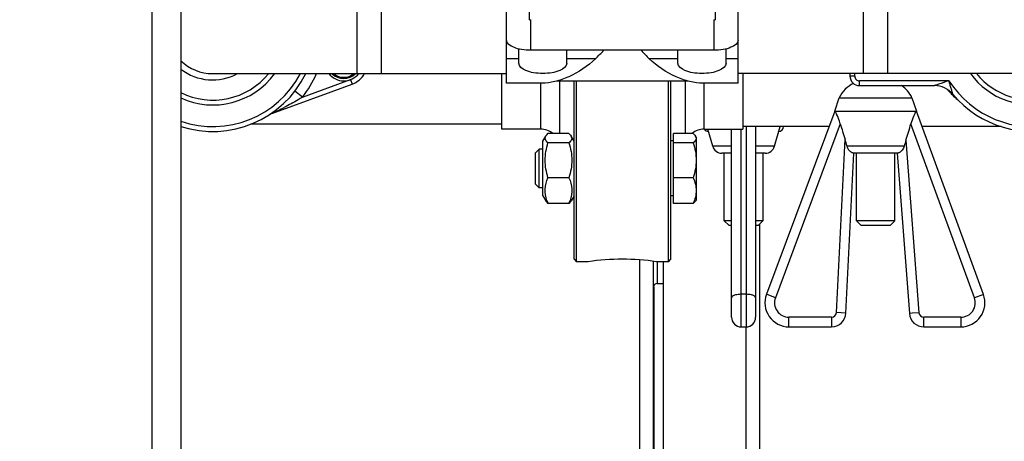
# Model space of a CAD drawing. Units: millimetres. Extents: x 0 to 420, y 0 to 297.
# Drawn here: x 219 to 225, y 203 to 206 of the extents above; entities that cross this region are included whole.
import ezdxf
from ezdxf.enums import TextEntityAlignment as Align

# ---------------------------------------------------------------- set-up
doc = ezdxf.new("R2010")
doc.units = ezdxf.units.MM
doc.header["$LTSCALE"] = 23.1
doc.layers.get('0').update_dxf_attribs({"linetype": 'CONTINUOUS'})
doc.layers.add('RUNDUNGEN', color=7, linetype='CONTINUOUS')
doc.layers.add('ZEICHNUNGSBEMASSUNGEN', color=7, linetype='CONTINUOUS')
doc.styles.get("Standard").update_dxf_attribs({"font": 'txt', "width": 0.7})
doc.styles.add('TEXTSTYLE_8', font='gdt', dxfattribs={"width": 0.7})
doc.dimstyles.new('DIMSTYLE_1', dxfattribs={"dimtxt": 3.5, "dimasz": 3.5, "dimexe": 1.5, "dimexo": 1.5, "dimgap": 0.875, "dimtad": 1, "dimlfac": 30, "dimdsep": 46, "dimtxsty": 'Standard', "dimblk": '_FILLED', "dimblk1": '_FILLED', "dimblk2": '_FILLED', "dimcen": 0.09, "dimclrt": 5, "dimadec": 0, "dimazin": 0, "dimtp": 2, "dimtm": 2, "dimtfac": 1, "dimtofl": 0, "dimtmove": 0, "dimatfit": 3, "dimldrblk": '_FILLED', "dimfxl": 1, "dimtolj": 1, "dimarcsym": 0})
doc.dimstyles.new('DIMSTYLE_2', dxfattribs={"dimtxt": 3.5, "dimasz": 3.5, "dimexe": 1.5, "dimexo": 1.5, "dimgap": 0.875, "dimtad": 1, "dimlfac": 30, "dimdsep": 46, "dimtxsty": 'Standard', "dimblk": '_FILLED', "dimblk1": '_FILLED', "dimblk2": '_FILLED', "dimcen": 0.09, "dimclrt": 5, "dimadec": 0, "dimazin": 0, "dimtp": 0.8, "dimtm": 0.8, "dimtfac": 1, "dimtofl": 0, "dimtmove": 0, "dimatfit": 3, "dimldrblk": '_FILLED', "dimfxl": 1, "dimtolj": 1, "dimarcsym": 0})
doc.dimstyles.new('DIMSTYLE_3', dxfattribs={"dimtxt": 3.5, "dimasz": 3.5, "dimexe": 1.5, "dimexo": 1.5, "dimgap": 0.875, "dimtad": 1, "dimlfac": 30, "dimdsep": 46, "dimtxsty": 'Standard', "dimblk": '_FILLED', "dimblk1": '_FILLED', "dimblk2": '_FILLED', "dimcen": 0.09, "dimclrt": 5, "dimadec": 0, "dimazin": 0, "dimtp": 1.2, "dimtm": 1.2, "dimtfac": 1, "dimtofl": 0, "dimtmove": 0, "dimatfit": 3, "dimldrblk": '_FILLED', "dimfxl": 1, "dimtolj": 1, "dimarcsym": 0})
doc.dimstyles.new('DIMSTYLE_5', dxfattribs={"dimtxt": 3.5, "dimasz": 3.5, "dimexe": 1.5, "dimexo": 1.5, "dimgap": 0.875, "dimtad": 1, "dimlfac": 30, "dimdsep": 46, "dimtxsty": 'Standard', "dimblk": '_FILLED', "dimblk1": '_FILLED', "dimblk2": '_FILLED', "dimcen": 0.09, "dimclrt": 5, "dimadec": 0, "dimazin": 0, "dimtol": 1, "dimtp": 50, "dimtm": 50, "dimtfac": 1, "dimtofl": 0, "dimtmove": 0, "dimatfit": 3, "dimldrblk": '_FILLED', "dimfxl": 1, "dimtolj": 1, "dimarcsym": 0})

# ---------------------------------------------------------------- blocks, each defined once
blk = doc.blocks.new('_FILLED')
at = {"color": 0, "linetype": 'ByBlock'}
blk.add_solid([(0, 0), (-1, 0.125), (-1, -0.125)], dxfattribs=at)
blk = doc.blocks.new('*D1')
at = {"layer": 'ZEICHNUNGSBEMASSUNGEN', "color": 2, "linetype": 'Continuous'}
for p, q in [((188.3275, 277.9971), (284.3873, 277.9971)), ((282.8873, 277.9971), (282.8873, 237.1721)), ((282.8873, 196.3471), (282.8873, 237.1721)), ((221.461, 196.3471), (284.3873, 196.3471))]:
    blk.add_line(p, q, dxfattribs=at)
at = {"layer": 'ZEICHNUNGSBEMASSUNGEN', "color": 2, "linetype": 'Continuous', "xscale": 3.5, "yscale": 3.5, "zscale": 3.5}
for p, rotation in [((282.8873, 277.9971), 90), ((282.8873, 196.3471), 270)]:
    blk.add_blockref('_FILLED', p, dxfattribs=dict(at, rotation=rotation))
at = {"layer": 'ZEICHNUNGSBEMASSUNGEN', "color": 5, "linetype": 'Continuous', "insert": (278.5123, 237.1721), "char_height": 3.5, "width": 23.25, "attachment_point": 2, "rotation": 90, "line_spacing_factor": 0.9}
blk.add_mtext('2449.5', dxfattribs=at)
blk = doc.blocks.new('*D2')
at = {"layer": 'ZEICHNUNGSBEMASSUNGEN', "color": 2, "linetype": 'Continuous'}
for p, q in [((248.9943, 223.3104), (248.9943, 188.0648)), ((219.661, 198.8471), (219.661, 188.0648)), ((219.661, 189.5648), (234.3276, 189.5648)), ((248.9943, 189.5648), (234.3276, 189.5648))]:
    blk.add_line(p, q, dxfattribs=at)
at = {"layer": 'ZEICHNUNGSBEMASSUNGEN', "color": 2, "linetype": 'Continuous', "xscale": 3.5, "yscale": 3.5, "zscale": 3.5, "rotation": 180}
blk.add_blockref('_FILLED', (219.661, 189.5648), dxfattribs=at)
at = {"layer": 'ZEICHNUNGSBEMASSUNGEN', "color": 2, "linetype": 'Continuous', "xscale": 3.5, "yscale": 3.5, "zscale": 3.5}
blk.add_blockref('_FILLED', (248.9943, 189.5648), dxfattribs=at)
at = {"layer": 'ZEICHNUNGSBEMASSUNGEN', "color": 5, "linetype": 'Continuous', "insert": (234.3276, 193.9398), "char_height": 3.5, "width": 12.375, "attachment_point": 2, "line_spacing_factor": 0.9}
blk.add_mtext('880', dxfattribs=at)
blk = doc.blocks.new('*D6')
at = {"layer": 'ZEICHNUNGSBEMASSUNGEN', "color": 2, "linetype": 'Continuous'}
for p, q in [((219.111, 263.0137), (273.609, 263.0137)), ((272.109, 263.0137), (272.109, 229.6804)), ((272.109, 196.3471), (272.109, 229.6804)), ((220.161, 196.3471), (273.609, 196.3471))]:
    blk.add_line(p, q, dxfattribs=at)
at = {"layer": 'ZEICHNUNGSBEMASSUNGEN', "color": 2, "linetype": 'Continuous', "xscale": 3.5, "yscale": 3.5, "zscale": 3.5}
for p, rotation in [((272.109, 263.0137), 90), ((272.109, 196.3471), 270)]:
    blk.add_blockref('_FILLED', p, dxfattribs=dict(at, rotation=rotation))
at = {"layer": 'ZEICHNUNGSBEMASSUNGEN', "color": 5, "linetype": 'Continuous', "insert": (267.734, 229.6804), "char_height": 3.5, "width": 16.5, "attachment_point": 2, "rotation": 90, "line_spacing_factor": 0.9}
blk.add_mtext('2000', dxfattribs=at)
blk = doc.blocks.new('*D7')
at = {"layer": 'ZEICHNUNGSBEMASSUNGEN', "color": 2, "linetype": 'Continuous'}
for p, q in [((250.4943, 229.6804), (265.0568, 229.6804)), ((263.5568, 229.6804), (263.5568, 213.0137)), ((263.5568, 196.3471), (263.5568, 213.0137)), ((220.161, 196.3471), (265.0568, 196.3471))]:
    blk.add_line(p, q, dxfattribs=at)
at = {"layer": 'ZEICHNUNGSBEMASSUNGEN', "color": 2, "linetype": 'Continuous', "xscale": 3.5, "yscale": 3.5, "zscale": 3.5}
for p, rotation in [((263.5568, 229.6804), 90), ((263.5568, 196.3471), 270)]:
    blk.add_blockref('_FILLED', p, dxfattribs=dict(at, rotation=rotation))
at = {"layer": 'ZEICHNUNGSBEMASSUNGEN', "color": 5, "linetype": 'Continuous'}
for s, height, width, p in [('50', 2.45, 0.75, (262.1568, 219.5679)), ('1000', 3.5, 0.732143, (262.6818, 209.7471))]:
    blk.add_text(s, height=height, rotation=90, dxfattribs=dict(at, width=width)).set_placement(p, align=Align.CENTER)
at = {"layer": 'ZEICHNUNGSBEMASSUNGEN', "color": 5, "linetype": 'Continuous', "style": 'TEXTSTYLE_8'}
blk.add_text('`', height=2.45, rotation=90, dxfattribs=at).set_placement((262.1568, 216.3012), align=Align.CENTER)
blk = doc.blocks.new('*D8')
at = {"layer": 'ZEICHNUNGSBEMASSUNGEN', "color": 2, "linetype": 'Continuous'}
for p, q in [((248.9943, 223.3104), (248.9943, 178.5116)), ((83.9943, 222.2804), (83.9943, 178.5116)), ((83.9943, 180.0116), (166.4943, 180.0116)), ((248.9943, 180.0116), (166.4943, 180.0116))]:
    blk.add_line(p, q, dxfattribs=at)
at = {"layer": 'ZEICHNUNGSBEMASSUNGEN', "color": 2, "linetype": 'Continuous', "xscale": 3.5, "yscale": 3.5, "zscale": 3.5, "rotation": 180}
blk.add_blockref('_FILLED', (83.9943, 180.0116), dxfattribs=at)
at = {"layer": 'ZEICHNUNGSBEMASSUNGEN', "color": 2, "linetype": 'Continuous', "xscale": 3.5, "yscale": 3.5, "zscale": 3.5}
blk.add_blockref('_FILLED', (248.9943, 180.0116), dxfattribs=at)
at = {"layer": 'ZEICHNUNGSBEMASSUNGEN', "color": 5, "linetype": 'Continuous', "insert": (166.4943, 184.3866), "char_height": 3.5, "width": 100.05, "attachment_point": 2, "line_spacing_factor": 0.9}
blk.add_mtext('Transportbahnlänge ca. 4950\\Plength of conveyor belt', dxfattribs=at)

msp = doc.modelspace()

# ---------------------------------------------------------------- linework, layer by layer
at = {"color": 7, "linetype": 'Continuous'}
for p, q in [((220.88098, 205.14707), (220.88098, 205.78039)), ((221.04765, 205.7804), (221.04765, 205.14706)), ((224.38098, 205.14706), (224.38098, 205.7804)), ((224.54765, 205.78039), (224.54765, 205.14706)), ((221.91431, 205.0804), (221.91431, 205.73742)), ((223.51431, 205.0804), (223.51431, 205.73742)), ((222.07265, 205.51939), (222.08098, 205.51939)), ((223.34765, 205.51939), (223.35598, 205.51939)), ((221.99765, 205.21822), (221.99765, 205.31735)), ((223.34765, 205.30791), (222.08098, 205.30791)), ((222.33098, 205.21822), (222.33098, 205.30791)), ((223.09765, 205.21822), (223.09765, 205.30791)), ((223.43098, 205.21822), (223.43098, 205.31735)), ((219.88098, 205.14706), (221.91431, 205.14706)), ((225.54765, 205.14706), (223.51431, 205.14706)), ((224.28803, 205.14706), (224.28803, 205.1304)), ((220.29024, 204.87186), (220.84503, 205.07378)), ((222.15725, 205.0804), (221.91431, 205.0804)), ((223.16818, 205.09571), (222.26045, 205.09571)), ((223.51431, 205.0804), (223.27138, 205.0804)), ((224.3547, 205.06373), (224.87173, 205.06373)), ((224.18234, 204.88707), (224.21448, 204.9804)), ((224.21448, 204.9804), (224.71651, 204.9804)), ((224.71651, 204.9804), (224.74865, 204.88707)), ((224.18234, 204.88707), (223.71038, 203.62199)), ((224.18234, 204.88707), (224.74865, 204.88707)), ((225.21133, 203.62094), (224.74865, 204.88707)), ((221.88098, 204.79706), (220.14545, 204.79706)), ((223.3388, 204.64535), (223.30486, 204.76373)), ((223.46931, 203.46373), (223.46931, 204.76373)), ((224.14254, 204.7804), (223.54765, 204.7804)), ((223.63598, 204.7804), (223.63598, 203.46373)), ((223.76649, 204.64535), (223.80522, 204.7804)), ((225.33447, 204.7804), (224.78763, 204.7804)), ((223.46931, 204.59706), (223.40288, 204.59706)), ((223.41931, 204.13039), (223.41931, 204.59706)), ((223.70241, 204.59706), (223.63598, 204.59706)), ((223.68598, 204.59706), (223.68598, 204.13039)), ((224.26057, 203.49208), (224.31573, 204.59707)), ((224.61526, 204.59707), (224.31573, 204.59707)), ((224.33216, 204.1304), (224.33216, 204.59707)), ((224.59883, 204.1304), (224.59883, 204.59707)), ((224.61526, 204.59707), (224.69888, 203.48954)), ((223.46931, 204.13039), (223.41931, 204.13039)), ((223.41931, 204.13039), (223.45265, 204.09706)), ((223.68598, 204.13039), (223.63598, 204.13039)), ((223.65265, 204.09706), (223.68598, 204.13039)), ((224.59883, 204.1304), (224.33216, 204.1304)), ((224.3655, 204.09706), (224.33216, 204.1304)), ((224.5655, 204.09706), (224.59883, 204.1304)), ((223.46931, 204.09706), (223.45265, 204.09706)), ((223.65265, 204.09706), (223.63598, 204.09706)), ((224.56549, 204.09706), (224.3655, 204.09706)), ((223.53598, 203.39706), (223.56931, 203.39706)), ((223.86654, 203.39707), (224.16069, 203.39707)), ((224.79859, 203.39707), (225.05479, 203.39707))]:
    msp.add_line(p, q, dxfattribs=at)
at = {"color": 9, "linetype": 'Continuous'}
for p, q in [((222.07265, 205.51939), (222.07265, 205.70871)), ((223.35598, 205.70871), (223.35598, 205.51939)), ((222.08098, 205.30791), (222.08098, 205.51939)), ((223.34765, 205.51939), (223.34765, 205.30791)), ((221.99765, 205.2496), (221.91431, 205.2496)), ((222.52817, 205.2496), (222.33098, 205.2496)), ((223.09765, 205.2496), (222.90046, 205.2496)), ((223.51431, 205.2496), (223.43098, 205.2496)), ((224.32136, 205.1304), (224.28803, 205.1304)), ((224.32136, 205.1304), (224.32136, 205.14706)), ((220.50233, 204.98453), (220.83363, 205.10511)), ((220.83363, 205.10511), (220.84503, 205.07378)), ((222.14765, 205.0804), (222.14765, 204.76373)), ((223.28098, 204.76373), (223.28098, 205.0804)), ((224.97272, 205.09707), (224.3547, 205.09707)), ((224.3547, 205.06373), (224.3547, 205.09707)), ((220.50233, 204.98453), (220.4496, 205.02531)), ((224.22107, 204.80016), (223.77284, 203.59869)), ((225.14871, 203.59806), (224.7097, 204.79943)), ((223.53598, 203.39706), (223.53598, 204.76373)), ((223.56931, 204.7804), (223.56931, 203.39706)), ((224.19398, 203.49541), (224.25378, 204.69307)), ((224.67533, 204.68695), (224.76535, 203.49456)), ((223.46931, 204.64535), (223.3388, 204.64535)), ((223.76649, 204.64535), (223.63598, 204.64535)), ((224.66318, 204.64536), (224.26771, 204.64536)), ((223.56931, 203.62199), (223.53598, 203.62199)), ((223.77284, 203.59869), (223.71038, 203.62199)), ((225.21133, 203.62094), (225.14871, 203.59806)), ((224.16069, 203.46373), (223.86654, 203.46373)), ((223.86654, 203.39707), (223.86654, 203.46373)), ((224.16069, 203.46373), (224.16069, 203.39707)), ((224.26057, 203.49208), (224.19398, 203.4954)), ((224.71835, 203.49101), (224.69888, 203.48954)), ((224.76535, 203.49456), (224.71835, 203.49101)), ((225.05479, 203.46373), (224.79859, 203.46373)), ((224.79859, 203.39707), (224.79859, 203.46373)), ((225.05479, 203.46373), (225.05479, 203.39707))]:
    msp.add_line(p, q, dxfattribs=at)
at = {"color": 6, "linetype": 'Continuous'}
for p, q in [((221.88098, 204.76373), (221.88098, 205.14706)), ((223.54765, 205.14706), (223.54765, 204.76373)), ((222.28098, 204.73279), (222.28098, 205.09571)), ((222.38098, 203.86373), (222.38098, 205.09571)), ((222.39765, 203.84706), (222.39765, 205.09571)), ((223.03098, 205.09571), (223.03098, 203.84706)), ((223.04765, 205.09571), (223.04765, 203.86373)), ((223.14765, 205.09571), (223.14765, 204.73297)), ((222.14765, 204.76373), (221.88098, 204.76373)), ((222.20002, 204.73344), (222.19968, 204.73313)), ((222.20002, 204.73344), (222.1997, 204.73313)), ((222.19979, 204.73288), (222.20002, 204.73344)), ((222.19981, 204.73288), (222.20002, 204.73344)), ((222.23211, 204.73344), (222.20002, 204.73344)), ((222.34527, 204.73279), (222.20002, 204.73279)), ((223.20497, 204.73297), (223.06765, 204.73297)), ((223.06765, 204.24994), (223.06765, 204.73297)), ((223.20497, 204.73326), (223.1963, 204.73326)), ((223.28098, 204.76373), (223.54765, 204.76373)), ((222.16431, 204.67979), (222.18491, 204.71547)), ((222.16431, 204.30313), (222.16431, 204.67979)), ((222.34527, 204.66925), (222.20002, 204.66925)), ((222.38098, 204.67979), (222.36038, 204.71547)), ((223.06765, 204.68146), (223.04765, 204.68146)), ((223.20497, 204.66876), (223.06765, 204.66876)), ((223.22432, 204.70812), (223.21998, 204.71563)), ((223.22432, 204.70812), (223.22432, 204.27479)), ((222.11431, 204.59923), (222.13988, 204.62479)), ((222.11431, 204.38369), (222.11431, 204.59923)), ((222.16431, 204.62479), (222.13988, 204.62479)), ((222.13988, 204.35812), (222.13988, 204.62479)), ((222.11431, 204.38369), (222.13988, 204.35812)), ((222.34527, 204.42792), (222.20002, 204.42792)), ((223.20497, 204.42725), (223.06765, 204.42725)), ((222.16431, 204.35812), (222.13988, 204.35812)), ((222.16431, 204.30312), (222.18491, 204.26745)), ((222.20002, 204.24948), (222.19968, 204.24979)), ((222.20002, 204.24948), (222.1997, 204.24979)), ((222.34527, 204.25013), (222.20002, 204.25013)), ((222.34527, 204.24948), (222.20002, 204.24948)), ((222.34559, 204.24979), (222.34527, 204.24948)), ((222.34561, 204.24979), (222.34527, 204.24948)), ((222.38098, 204.30312), (222.36038, 204.26745)), ((223.06765, 204.30146), (223.04765, 204.30146)), ((223.20497, 204.24994), (223.06765, 204.24994)), ((223.20497, 204.24965), (223.06765, 204.24965)), ((223.22432, 204.27479), (223.21998, 204.26728)), ((222.38098, 203.86373), (222.39765, 203.84706)), ((222.47765, 203.84706), (222.39765, 203.84706)), ((222.95038, 203.84715), (222.95098, 203.84706)), ((223.03098, 203.84706), (222.95098, 203.84706)), ((223.04765, 203.86373), (223.03098, 203.84706))]:
    msp.add_line(p, q, dxfattribs=at)
at = {"color": 9, "linetype": 'Continuous'}
for centre, radius, start, end in [((225.54935, 205.46373), 0.68333, 212.451489, 354.401262), ((225.54935, 205.46373), 0.53333, 216.457431, 352.819244), ((219.88268, 205.46373), 0.68333, 251.060287, 332.373046), ((219.88268, 205.46373), 0.53333, 245.426752, 323.545416), ((219.88098, 205.46373), 0.36053, 232.389577, 298.40466), ((219.88268, 205.46373), 0.78333, 322.283512, 336.144414), ((220.78803, 205.2304), 0.11667, 225.644796, 314.345262), ((224.3547, 205.1304), 0.03333, 179.997649, 270.002351), ((225.61514, 202.98138), 2.21107, 106.890695, 108.879685), ((219.43287, 206.75457), 2.06875, 294.48405, 297.152905), ((223.86654, 203.56373), 0.1, 159.541231, 270), ((225.05479, 203.56373), 0.1, 270, 20.073727), ((224.16069, 203.49707), 0.03333, 269.997545, 357.144145), ((224.79859, 203.49707), 0.03333, 184.315583, 270.00233)]:
    msp.add_arc(centre, radius, start, end, dxfattribs=at)
at = {"color": 7, "linetype": 'Continuous'}
for centre, radius, start, end in [((225.54935, 205.46373), 0.71667, 219.904466, 354.662444), ((225.54935, 205.46373), 0.5, 219.307869, 352.337742), ((219.88098, 205.46373), 0.31667, 225.924218, 270), ((219.88268, 205.46373), 0.71667, 251.968108, 333.773037), ((219.88268, 205.46373), 0.5, 243.662849, 320.692131), ((220.78803, 205.2304), 0.13333, 218.744804, 321.271712), ((220.78803, 205.2304), 0.10873, 230.11839, 309.886262), ((220.78803, 205.2304), 0.16667, 290, 329.976387), ((224.3547, 205.1304), 0.06667, 180, 270), ((224.39629, 204.89707), 0.2, 114.679066, 155.375635), ((224.5347, 204.89707), 0.2, 24.624318, 56.500273), ((224.87173, 204.89707), 0.16667, 39.904467, 90), ((220.31304, 204.80921), 0.06667, 110, 123.325819), ((246.73484, 211.61663), 23.52305, 196.844668, 197.117402), ((202.52761, 211.5156), 23.17654, 342.864291, 343.155049), ((223.31098, 204.7804), 0.03333, 210.094931, 267.624733), ((223.79431, 204.7804), 0.03333, 272.375267, 360), ((222.63662, 204.19494), 1.69214, 15.437362, 17.120563), ((226.06567, 204.2582), 1.45495, 162.861264, 164.567899), ((223.40288, 204.66373), 0.06667, 196, 270), ((223.70241, 204.66373), 0.06667, 270, 344), ((223.86654, 203.56373), 0.16667, 159.541231, 270), ((225.05479, 203.56373), 0.16667, 270, 20.073727), ((223.53598, 203.46373), 0.06667, 180, 270), ((223.56931, 203.46373), 0.06667, 270, 360), ((224.16069, 203.49707), 0.1, 270, 357.141893), ((224.79859, 203.49707), 0.1, 184.317647, 270)]:
    msp.add_arc(centre, radius, start, end, dxfattribs=at)
at = {"color": 6, "linetype": 'Continuous'}
for centre, radius, start, end in [((222.14765, 204.6304), 0.13333, 50.204505, 90), ((222.27579, 204.65019), 0.11256, 132.540811, 135.690433), ((223.28098, 204.6304), 0.13333, 90, 129.671584), ((222.50182, 204.37316), 0.32591, 198.439148, 202.179758), ((222.27579, 204.33272), 0.11256, 224.309567, 227.459189), ((222.04348, 204.37316), 0.32591, 337.820242, 341.560852), ((222.26951, 204.33272), 0.11256, 312.540811, 315.690433), ((222.715, 202.23849), 1.62599, 90.024189, 98.393692), ((222.71203, 202.21676), 1.64772, 81.661574, 89.920545)]:
    msp.add_arc(centre, radius, start, end, dxfattribs=at)
at = {"color": 7, "linetype": 'Continuous'}
for centre, start_param, end_param in [((221.57979, 205.95465), -0.7246627, -0.653643), ((223.84884, 205.95465), -2.4879496, -2.41693)]:
    msp.add_ellipse(centre, major_axis=(1.26667, 0), ratio=0.8396866, start_param=start_param, end_param=end_param, dxfattribs=at)
for points, knots in [([(222.08098, 205.30791), (222.05965, 205.30791), (222.0187, 205.31159), (221.96048, 205.32547), (221.91431, 205.3551), (221.91431, 205.37835)], [0, 0, 0, 0, 0.3369935, 0.6328134, 1, 1, 1, 1]), ([(223.51431, 205.37835), (223.51431, 205.3551), (223.46815, 205.32547), (223.40993, 205.31159), (223.36898, 205.30791), (223.34765, 205.30791)], [0, 0, 0, 0, 0.3671865, 0.6630065, 1, 1, 1, 1]), ([(222.16431, 205.14778), (222.14298, 205.14778), (222.10203, 205.15146), (222.04382, 205.16534), (221.99765, 205.19497), (221.99765, 205.21822)], [0, 0, 0, 0, 0.3369938, 0.6328125, 1, 1, 1, 1]), ([(222.52817, 205.2496), (222.47423, 205.19844), (222.38265, 205.1359), (222.25161, 205.0904), (222.18762, 205.0804), (222.15725, 205.0804)], [0, 0, 0, 0, 0.5373064, 0.7805373, 1, 1, 1, 1]), ([(222.33098, 205.21822), (222.33098, 205.19497), (222.28481, 205.16534), (222.22659, 205.15146), (222.18565, 205.14778), (222.16431, 205.14778)], [0, 0, 0, 0, 0.3671831, 0.6630014, 1, 1, 1, 1]), ([(223.27138, 205.0804), (223.24101, 205.0804), (223.17702, 205.0904), (223.04598, 205.1359), (222.9544, 205.19844), (222.90046, 205.2496)], [0, 0, 0, 0, 0.2194627, 0.4626936, 1, 1, 1, 1]), ([(223.26431, 205.14778), (223.24298, 205.14778), (223.20203, 205.15146), (223.14382, 205.16534), (223.09765, 205.19497), (223.09765, 205.21822)], [0, 0, 0, 0, 0.3369938, 0.6328125, 1, 1, 1, 1]), ([(223.43098, 205.21822), (223.43098, 205.19497), (223.38481, 205.16534), (223.32659, 205.15146), (223.28565, 205.14778), (223.26431, 205.14778)], [0, 0, 0, 0, 0.3671831, 0.6630014, 1, 1, 1, 1]), ([(224.18407, 204.88707), (224.18484, 204.88618), (224.18921, 204.8797), (224.19272, 204.87271), (224.1956, 204.86676)], [0, 0, 0, 0, 0.1504129, 1, 1, 1, 1]), ([(224.22107, 204.80016), (224.21926, 204.80614), (224.21196, 204.82877), (224.20325, 204.85098), (224.1956, 204.86676)], [0, 0, 0, 0, 0.262818, 1, 1, 1, 1]), ([(224.73534, 204.8666), (224.73295, 204.86165), (224.72308, 204.83979), (224.71505, 204.81712), (224.7097, 204.79943)], [0, 0, 0, 0, 0.2293195, 1, 1, 1, 1]), ([(224.73534, 204.8666), (224.73648, 204.86896), (224.74008, 204.8759), (224.74352, 204.8831), (224.74691, 204.88707)], [0, 0, 0, 0, 0.3343368, 1, 1, 1, 1]), ([(224.29656, 204.60462), (224.29343, 204.60674), (224.28043, 204.61745), (224.27118, 204.63279), (224.26771, 204.64536)], [0, 0, 0, 0, 0.2245783, 1, 1, 1, 1]), ([(224.31573, 204.59707), (224.31575, 204.59751), (224.31289, 204.59669), (224.3101, 204.59844), (224.30336, 204.60016), (224.29904, 204.60294), (224.29656, 204.60462)], [0, 0, 0, 0, 0.0635099, 0.2530483, 0.5675352, 1, 1, 1, 1]), ([(224.63428, 204.60454), (224.63181, 204.60288), (224.62754, 204.60013), (224.62085, 204.59842), (224.6181, 204.5967), (224.61522, 204.59751), (224.61526, 204.59707)], [0, 0, 0, 0, 0.4321221, 0.7464305, 0.9362591, 1, 1, 1, 1]), ([(224.66318, 204.64536), (224.66197, 204.64098), (224.65591, 204.62521), (224.64448, 204.61145), (224.63428, 204.60454)], [0, 0, 0, 0, 0.2691303, 1, 1, 1, 1])]:
    msp.add_open_spline(points, degree=3, knots=knots, dxfattribs=at)
at = {"color": 9, "linetype": 'Continuous'}
for points, knots in [([(224.89968, 205.0735), (224.89394, 205.07152), (224.88584, 205.06838), (224.87642, 205.06583), (224.87298, 205.06373), (224.87173, 205.06373)], [0, 0, 0, 0, 0.6152303, 0.8730483, 1, 1, 1, 1]), ([(224.99958, 205.00398), (224.99837, 205.00544), (224.99814, 205.01153), (224.99447, 205.02047), (224.99139, 205.03248), (224.98629, 205.0493), (224.98014, 205.07094), (224.97515, 205.08831), (224.97272, 205.09707)], [0, 0, 0, 0, 0.0586519, 0.1736431, 0.3039336, 0.4400741, 0.7187152, 1, 1, 1, 1]), ([(220.50233, 204.98452), (220.4923, 204.97828), (220.45127, 204.95341), (220.40916, 204.93033), (220.37698, 204.91382)], [0, 0, 0, 0, 0.2462468, 1, 1, 1, 1]), ([(223.48884, 203.61516), (223.48601, 203.61417), (223.47832, 203.61111), (223.46931, 203.6044), (223.46931, 203.59868)], [0, 0, 0, 0, 0.3444486, 1, 1, 1, 1]), ([(223.53598, 203.62199), (223.53164, 203.62199), (223.51576, 203.62142), (223.49977, 203.61898), (223.48884, 203.61516)], [0, 0, 0, 0, 0.2725228, 1, 1, 1, 1]), ([(223.61645, 203.61516), (223.61315, 203.61632), (223.59779, 203.62059), (223.58173, 203.62199), (223.56931, 203.62199)], [0, 0, 0, 0, 0.2200268, 1, 1, 1, 1]), ([(223.63598, 203.59868), (223.63598, 203.60026), (223.63297, 203.60905), (223.62331, 203.61276), (223.61645, 203.61516)], [0, 0, 0, 0, 0.1780399, 1, 1, 1, 1])]:
    msp.add_open_spline(points, degree=3, knots=knots, dxfattribs=at)
at = {"color": 6, "linetype": 'Continuous'}
for points, knots in [([(222.18491, 204.71547), (222.18579, 204.71698), (222.19006, 204.72339), (222.19557, 204.72887), (222.20002, 204.73279)], [0, 0, 0, 0, 0.2273179, 1, 1, 1, 1]), ([(222.34527, 204.73279), (222.34685, 204.73141), (222.35247, 204.7262), (222.35759, 204.7203), (222.36038, 204.71547)], [0, 0, 0, 0, 0.2731802, 1, 1, 1, 1]), ([(223.20497, 204.73297), (223.20653, 204.73158), (223.21212, 204.72636), (223.2172, 204.72046), (223.21998, 204.71563)], [0, 0, 0, 0, 0.2726291, 1, 1, 1, 1]), ([(222.20002, 204.66925), (222.19277, 204.67563), (222.17883, 204.68863), (222.181, 204.7087), (222.18491, 204.71547)], [0, 0, 0, 0, 0.5525277, 1, 1, 1, 1]), ([(222.36038, 204.71547), (222.36429, 204.7087), (222.36646, 204.68863), (222.35252, 204.67563), (222.34527, 204.66925)], [0, 0, 0, 0, 0.4474723, 1, 1, 1, 1]), ([(223.22432, 204.70087), (223.22432, 204.69812), (223.22202, 204.68531), (223.21243, 204.6754), (223.20497, 204.66876)], [0, 0, 0, 0, 0.2157407, 1, 1, 1, 1]), ([(222.19264, 204.27008), (222.18423, 204.29542), (222.17488, 204.34999), (222.18988, 204.40294), (222.20002, 204.42792)], [0, 0, 0, 0, 0.497681, 1, 1, 1, 1]), ([(222.34527, 204.42792), (222.35541, 204.40294), (222.37042, 204.34999), (222.36107, 204.29542), (222.35265, 204.27008)], [0, 0, 0, 0, 0.502319, 1, 1, 1, 1]), ([(222.18491, 204.26745), (222.18579, 204.26593), (222.19006, 204.25953), (222.19557, 204.25405), (222.20002, 204.25013)], [0, 0, 0, 0, 0.2273179, 1, 1, 1, 1]), ([(222.34527, 204.25013), (222.34685, 204.25151), (222.35247, 204.25672), (222.35759, 204.26261), (222.36038, 204.26745)], [0, 0, 0, 0, 0.2731802, 1, 1, 1, 1]), ([(223.20497, 204.24994), (223.20653, 204.25133), (223.21212, 204.25655), (223.2172, 204.26246), (223.21998, 204.26728)], [0, 0, 0, 0, 0.2726291, 1, 1, 1, 1])]:
    msp.add_open_spline(points, degree=3, knots=knots, dxfattribs=at)
for points in [[(222.20002, 204.42792), (222.18835, 204.46694), (222.173, 204.54858), (222.18835, 204.63022), (222.20002, 204.66925)], [(222.34527, 204.66925), (222.35695, 204.63022), (222.3723, 204.54858), (222.35695, 204.46694), (222.34527, 204.42792)], [(223.20497, 204.66876), (223.21665, 204.6297), (223.22432, 204.58877), (223.22432, 204.548)], [(223.21998, 204.71563), (223.22255, 204.71119), (223.22432, 204.706), (223.22432, 204.70087)], [(223.22432, 204.548), (223.22432, 204.50724), (223.21665, 204.4663), (223.20497, 204.42725)], [(223.20497, 204.42725), (223.21638, 204.39924), (223.22432, 204.36884), (223.22432, 204.3386)], [(223.22432, 204.3386), (223.22432, 204.30835), (223.21638, 204.27796), (223.20497, 204.24994)]]:
    msp.add_open_spline(points, degree=3, dxfattribs=at)
at = {"layer": 'RUNDUNGEN', "color": 9, "linetype": 'Continuous'}
for p, q in [((219.46098, 263.01373), (219.46098, 200.34706)), ((222.83554, 202.19039), (222.83554, 203.85988)), ((222.95564, 203.84706), (222.95564, 203.69706)), ((223.56887, 203.39706), (223.56887, 202.19039))]:
    msp.add_line(p, q, dxfattribs=at)
at = {"layer": 'RUNDUNGEN', "color": 7, "linetype": 'Continuous'}
for p, q in [((219.66098, 263.01373), (219.66098, 200.34706)), ((223.66422, 202.19039), (223.66422, 204.10864)), ((223.66221, 204.10663), (223.66221, 202.19039)), ((222.92888, 202.19039), (222.92888, 203.85015)), ((222.99554, 203.84706), (222.99554, 202.19039)), ((222.92897, 203.67039), (222.9308, 203.67039)), ((222.93089, 203.67039), (222.93089, 202.19039)), ((222.95564, 203.69706), (222.99554, 203.69706))]:
    msp.add_line(p, q, dxfattribs=at)
at = {"layer": 'RUNDUNGEN', "color": 9, "linetype": 'Continuous'}
for centre, radius, start, end in [((225.48804, 205.49872), 0.70003, 221.294153, 222.009919), ((225.48957, 205.5001), 0.7021, 222.010011, 222.851344), ((225.49349, 205.50378), 0.70747, 222.853789, 225.3526), ((225.50233, 205.51282), 0.72011, 225.357872, 229.223462)]:
    msp.add_arc(centre, radius, start, end, dxfattribs=at)
at = {"layer": 'RUNDUNGEN', "color": 7, "linetype": 'Continuous'}
msp.add_arc((222.95564, 203.67039), 0.02667, 90.0023, 180, dxfattribs=at)

# ---------------------------------------------------------------- dimensions: what is measured, and where the dimension line sits
at = {"layer": 'ZEICHNUNGSBEMASSUNGEN', "color": 2, "linetype": 'Continuous'}
for base, p1, p2, angle, dimstyle, picture, middle in [((282.88731, 277.99706), (219.96098, 196.34706), (186.82746, 277.99706), 90, 'DIMSTYLE_1', '*D1', (282.88731, 236.67206)), ((272.10903, 196.34706), (217.61098, 263.01373), (218.66098, 196.34706), 270, 'DIMSTYLE_3', '*D6', (272.10903, 229.18039)), ((263.55678, 196.34706), (248.99431, 229.68039), (218.66098, 196.34706), 270, 'DIMSTYLE_5', '*D7', (263.55678, 213.01373)), ((219.66098, 189.56478), (248.99431, 224.81039), (219.66098, 200.34706), 180, 'DIMSTYLE_2', '*D2', (233.82766, 189.56478))]:
    dim = msp.add_linear_dim(base=base, p1=p1, p2=p2, angle=angle, dimstyle=dimstyle, dxfattribs=at)
    dim.commit()
    dim.dimension.update_dxf_attribs({"geometry": picture, "text_midpoint": middle, "dimtype": 160})
dim = msp.add_linear_dim(base=(248.99431, 180.01156), p1=(83.99431, 223.78039), p2=(248.99431, 224.81039), text='Transportbahnlänge ca. <>\\Plength of conveyor belt', dimstyle='DIMSTYLE_1', dxfattribs=at)
dim.commit()
dim.dimension.update_dxf_attribs({"geometry": '*D8', "text_midpoint": (166.49431, 180.01156), "dimtype": 160})

doc.saveas('drawing.dxf')
